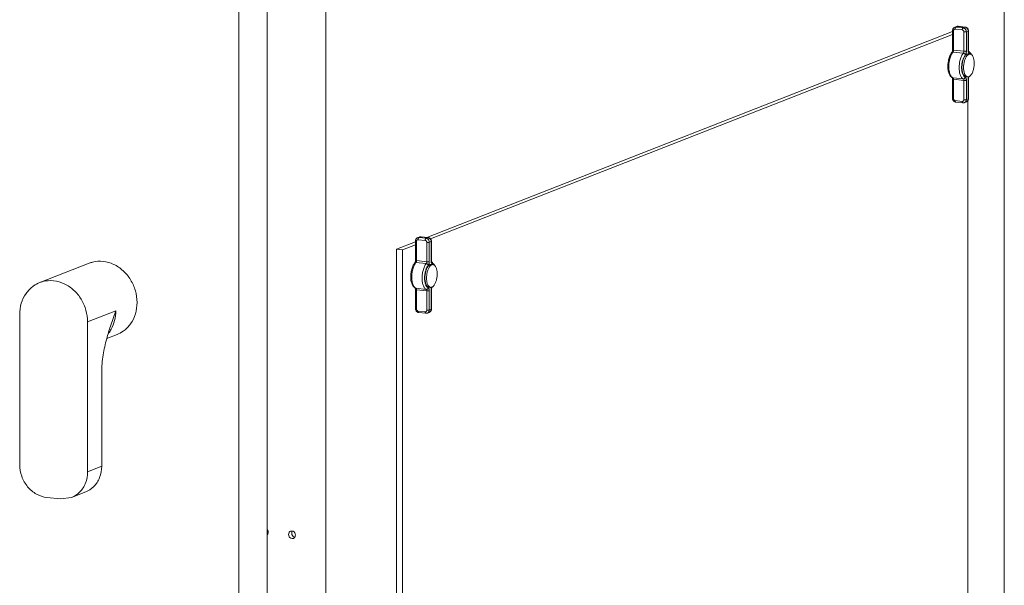
# Model space of a CAD drawing. Extents: x 1410.6 to 1449.5, y 1674.2 to 1755.2.
# Drawn here: x 1433 to 1449.5, y 1714.4 to 1723.9 of the extents above; entities that cross this region are included whole.
import ezdxf

# ---------------------------------------------------------------- set-up
doc = ezdxf.new("R2010")
doc.units = 0
doc.header["$MEASUREMENT"] = 0
for name, color, linetype in [('cabinet', 4, 'CONTINUOUS'), ('door', 6, 'CONTINUOUS'), ('panels', 6, 'CONTINUOUS')]:
    doc.layers.add(name, color=color, linetype=linetype)

msp = doc.modelspace()

# ---------------------------------------------------------------- linework, layer by layer
at = {"layer": 'cabinet', "lineweight": 5}
for p, q in [((1449.452, 1751.07), (1449.452, 1682.943)), ((1438.111, 1678.502), (1438.111, 1746.629))]:
    msp.add_line(p, q, dxfattribs=at)
at = {"layer": 'door', "lineweight": 5}
for p, q in [((1437.128, 1687.441), (1437.128, 1745.706)), ((1436.655, 1687.256), (1436.655, 1745.521)), ((1434.153, 1719.808), (1433.326, 1719.484)), ((1432.992, 1718.948), (1432.992, 1716.444)), ((1434.127, 1718.828), (1434.599, 1719.013)), ((1434.509, 1718.757), (1434.599, 1719.013)), ((1434.127, 1716.323), (1434.127, 1718.828)), ((1434.619, 1718.617), (1434.446, 1718.549)), ((1434.363, 1716.416), (1434.363, 1717.983)), ((1434.363, 1716.416), (1434.127, 1716.323)), ((1434.096, 1715.988), (1433.859, 1715.895)), ((1433.446, 1715.895), (1433.673, 1715.871)), ((1433.673, 1715.871), (1433.859, 1715.895))]:
    msp.add_line(p, q, dxfattribs=at)
for points, start_tangent, end_tangent in [([(1434.953, 1719.152), (1434.926, 1719.348), (1434.845, 1719.531), (1434.72, 1719.683), (1434.561, 1719.789), (1434.386, 1719.838), (1434.211, 1719.826), (1434.153, 1719.808)], (0, 1), (-0.931081, -0.364813)), ([(1433.326, 1719.484), (1433.224, 1719.429), (1433.098, 1719.302), (1433.019, 1719.138), (1432.992, 1718.948)], (-0.930955, -0.365133), (0, -1)), ([(1434.127, 1718.828), (1434.099, 1719.023), (1434.02, 1719.205), (1433.894, 1719.358), (1433.737, 1719.464), (1433.559, 1719.514), (1433.381, 1719.502), (1433.326, 1719.484)], (0, 1), (-0.930955, -0.365133)), ([(1434.619, 1718.616), (1434.72, 1718.67), (1434.845, 1718.795), (1434.926, 1718.961), (1434.953, 1719.152)], (0.931081, 0.364813), (0, 1)), ([(1434.599, 1719.013), (1434.579, 1718.851), (1434.522, 1718.706)], (0, -1), (-0.487927, -0.872885)), ([(1434.363, 1717.983), (1434.387, 1718.277), (1434.446, 1718.547), (1434.509, 1718.757)], (0, 1), (0.314204, 0.949355)), ([(1434.522, 1718.706), (1434.479, 1718.641)], (-0.487927, -0.872885), (-0.606922, -0.794761)), ([(1432.992, 1716.444), (1433.026, 1716.248), (1433.125, 1716.075), (1433.272, 1715.951), (1433.446, 1715.895)], (0, -1), (0.994417, -0.105526)), ([(1433.859, 1715.895), (1433.994, 1715.983), (1434.092, 1716.135), (1434.127, 1716.323)], (0.931184, 0.364551), (0, 1)), ([(1434.095, 1715.987), (1434.23, 1716.076), (1434.328, 1716.228), (1434.363, 1716.416)], (0.931184, 0.364551), (0, 1)), ([(1437.147, 1715.313), (1437.136, 1715.351), (1437.13, 1715.36)], (0, 1), (-0.645429, 0.76382)), ([(1437.141, 1715.287), (1437.147, 1715.313)], (0.414533, 0.910034), (0, 1)), ([(1437.497, 1715.311), (1437.487, 1715.277)], (-0.536181, -0.844103), (0, -1)), ([(1437.521, 1715.331), (1437.498, 1715.313), (1437.497, 1715.311)], (-0.930026, -0.367494), (-0.536181, -0.844103)), ([(1437.549, 1715.333), (1437.527, 1715.333), (1437.521, 1715.331)], (-0.979067, 0.203539), (-0.930026, -0.367494)), ([(1437.544, 1715.324), (1437.539, 1715.297)], (-0.414533, -0.910034), (0, -1)), ([(1437.539, 1715.297), (1437.55, 1715.259), (1437.578, 1715.234)], (0, -1), (0.909847, -0.414944)), ([(1437.601, 1715.265), (1437.59, 1715.303), (1437.562, 1715.329), (1437.549, 1715.333)], (0, 1), (-0.979067, 0.203539)), ([(1437.129, 1715.27), (1437.136, 1715.278), (1437.141, 1715.287)], (0.730849, 0.682539), (0.414533, 0.910035)), ([(1437.487, 1715.277), (1437.498, 1715.239)], (0, -1), (0.521781, -0.85308)), ([(1437.498, 1715.239), (1437.527, 1715.214), (1437.562, 1715.21), (1437.567, 1715.212)], (0.521781, -0.85308), (0.930026, 0.367494)), ([(1437.567, 1715.212), (1437.59, 1715.23), (1437.595, 1715.239)], (0.930026, 0.367494), (0.414533, 0.910034)), ([(1437.595, 1715.239), (1437.601, 1715.265)], (0.414533, 0.910034), (0, 1))]:
    msp.add_spline(points, degree=3, dxfattribs=dict(at, start_tangent=start_tangent, end_tangent=end_tangent))
at = {"layer": 'panels', "lineweight": 5}
for p, q in [((1448.587, 1723.695), (1448.587, 1723.372)), ((1448.603, 1723.69), (1448.603, 1723.367)), ((1448.622, 1723.749), (1448.653, 1723.761)), ((1448.749, 1723.704), (1448.631, 1723.717)), ((1448.645, 1723.752), (1448.676, 1723.764)), ((1448.763, 1723.74), (1448.645, 1723.752)), ((1448.679, 1723.765), (1448.676, 1723.764)), ((1448.676, 1723.765), (1448.679, 1723.765)), ((1448.676, 1723.764), (1448.794, 1723.752)), ((1448.679, 1723.765), (1448.797, 1723.752)), ((1448.763, 1723.74), (1448.794, 1723.752)), ((1448.797, 1723.752), (1448.794, 1723.752)), ((1448.794, 1723.752), (1448.797, 1723.751)), ((1448.842, 1723.731), (1448.835, 1723.732)), ((1448.837, 1723.729), (1448.842, 1723.731)), ((1448.842, 1723.731), (1448.842, 1723.722)), ((1448.851, 1723.689), (1448.848, 1723.686)), ((1448.851, 1723.689), (1448.851, 1723.366)), ((1439.798, 1720.239), (1448.587, 1723.681)), ((1439.859, 1720.213), (1448.587, 1723.631)), ((1448.776, 1723.349), (1448.776, 1723.671)), ((1448.817, 1723.674), (1448.848, 1723.686)), ((1448.817, 1723.351), (1448.817, 1723.674)), ((1448.848, 1723.686), (1448.848, 1723.363)), ((1448.603, 1723.367), (1448.776, 1723.349)), ((1448.848, 1723.363), (1448.851, 1723.366)), ((1448.854, 1723.346), (1448.851, 1723.366)), ((1448.594, 1723.335), (1448.767, 1723.317)), ((1448.88, 1723.302), (1448.853, 1723.305)), ((1448.854, 1723.345), (1448.854, 1723.346)), ((1448.855, 1723.343), (1448.854, 1723.345)), ((1448.856, 1723.343), (1448.857, 1723.342)), ((1448.866, 1723.314), (1448.882, 1723.304)), ((1448.882, 1723.304), (1448.885, 1723.301)), ((1448.508, 1723.093), (1448.509, 1723.131)), ((1448.583, 1722.909), (1448.584, 1722.907)), ((1448.588, 1722.906), (1448.583, 1722.908)), ((1448.584, 1722.907), (1448.584, 1722.905)), ((1448.584, 1722.905), (1448.587, 1722.886)), ((1448.587, 1722.886), (1448.587, 1722.563)), ((1448.594, 1722.905), (1448.588, 1722.907)), ((1448.588, 1722.906), (1448.594, 1722.905)), ((1448.767, 1722.886), (1448.594, 1722.905)), ((1448.776, 1722.862), (1448.603, 1722.88)), ((1448.603, 1722.88), (1448.603, 1722.557)), ((1448.84, 1722.92), (1448.812, 1722.923)), ((1448.851, 1722.879), (1448.848, 1722.876)), ((1448.848, 1722.876), (1448.848, 1722.554)), ((1448.851, 1722.879), (1448.851, 1722.557)), ((1448.862, 1722.924), (1448.86, 1722.923)), ((1448.865, 1722.925), (1448.862, 1722.924)), ((1448.863, 1722.923), (1448.862, 1722.922)), ((1448.865, 1722.926), (1448.863, 1722.923)), ((1448.864, 1722.925), (1448.863, 1722.923)), ((1448.776, 1722.539), (1448.776, 1722.862)), ((1448.817, 1722.542), (1448.817, 1722.864)), ((1448.817, 1722.542), (1448.848, 1722.554)), ((1448.851, 1722.557), (1448.848, 1722.554)), ((1448.851, 1722.557), (1448.851, 1722.553)), ((1448.631, 1722.524), (1448.749, 1722.512)), ((1448.642, 1722.499), (1448.76, 1722.487)), ((1448.785, 1722.49), (1448.816, 1722.502)), ((1448.842, 1722.525), (1448.842, 1710.698)), ((1439.645, 1720.233), (1439.675, 1720.245)), ((1439.667, 1720.236), (1439.698, 1720.248)), ((1439.785, 1720.224), (1439.667, 1720.236)), ((1439.701, 1720.249), (1439.698, 1720.248)), ((1439.698, 1720.249), (1439.701, 1720.249)), ((1439.698, 1720.248), (1439.816, 1720.236)), ((1439.701, 1720.249), (1439.819, 1720.236)), ((1439.785, 1720.224), (1439.816, 1720.236)), ((1439.819, 1720.236), (1439.816, 1720.236)), ((1439.816, 1720.236), (1439.819, 1720.235)), ((1439.293, 1720.041), (1439.609, 1720.165)), ((1439.392, 1720.03), (1439.609, 1720.115)), ((1439.609, 1720.179), (1439.609, 1719.856)), ((1439.626, 1720.174), (1439.626, 1719.851)), ((1439.771, 1720.188), (1439.653, 1720.201)), ((1439.798, 1719.833), (1439.798, 1720.155)), ((1439.839, 1720.158), (1439.87, 1720.17)), ((1439.839, 1719.835), (1439.839, 1720.158)), ((1439.874, 1720.173), (1439.87, 1720.17)), ((1439.87, 1720.17), (1439.87, 1719.847)), ((1439.874, 1720.173), (1439.874, 1719.85)), ((1439.392, 1720.03), (1439.293, 1720.041)), ((1439.293, 1706.015), (1439.293, 1720.041)), ((1439.392, 1706.004), (1439.392, 1720.03)), ((1439.616, 1719.819), (1439.789, 1719.801)), ((1439.626, 1719.851), (1439.798, 1719.833)), ((1439.87, 1719.847), (1439.874, 1719.85)), ((1439.876, 1719.83), (1439.874, 1719.85)), ((1439.902, 1719.786), (1439.875, 1719.789)), ((1439.877, 1719.829), (1439.876, 1719.83)), ((1439.878, 1719.827), (1439.877, 1719.829)), ((1439.878, 1719.827), (1439.879, 1719.826)), ((1439.888, 1719.798), (1439.904, 1719.788)), ((1439.904, 1719.788), (1439.907, 1719.785)), ((1439.53, 1719.577), (1439.531, 1719.615)), ((1439.887, 1719.409), (1439.884, 1719.408)), ((1439.887, 1719.41), (1439.885, 1719.407)), ((1439.886, 1719.409), (1439.885, 1719.407)), ((1439.605, 1719.393), (1439.606, 1719.391)), ((1439.61, 1719.39), (1439.605, 1719.392)), ((1439.606, 1719.391), (1439.607, 1719.389)), ((1439.607, 1719.389), (1439.609, 1719.37)), ((1439.609, 1719.37), (1439.609, 1719.047)), ((1439.616, 1719.389), (1439.61, 1719.391)), ((1439.61, 1719.39), (1439.616, 1719.389)), ((1439.789, 1719.37), (1439.616, 1719.389)), ((1439.798, 1719.346), (1439.626, 1719.364)), ((1439.626, 1719.364), (1439.626, 1719.041)), ((1439.798, 1719.023), (1439.798, 1719.346)), ((1439.862, 1719.404), (1439.835, 1719.407)), ((1439.839, 1719.026), (1439.839, 1719.348)), ((1439.874, 1719.363), (1439.87, 1719.36)), ((1439.87, 1719.36), (1439.87, 1719.038)), ((1439.874, 1719.363), (1439.874, 1719.041)), ((1439.884, 1719.408), (1439.882, 1719.407)), ((1439.885, 1719.407), (1439.884, 1719.406)), ((1439.653, 1719.008), (1439.771, 1718.996)), ((1439.664, 1718.983), (1439.782, 1718.971)), ((1439.807, 1718.974), (1439.838, 1718.986)), ((1439.839, 1719.026), (1439.87, 1719.038)), ((1439.874, 1719.041), (1439.87, 1719.038)), ((1439.874, 1719.041), (1439.874, 1719.037))]:
    msp.add_line(p, q, dxfattribs=at)
for points, start_tangent, end_tangent in [([(1448.587, 1723.695), (1448.589, 1723.709), (1448.593, 1723.723), (1448.601, 1723.734), (1448.611, 1723.743), (1448.622, 1723.749)], (0, 1), (0.931139, 0.364663)), ([(1448.603, 1723.69), (1448.597, 1723.69), (1448.592, 1723.692), (1448.588, 1723.693), (1448.587, 1723.695), (1448.587, 1723.695)], (-0.994417, 0.105526), (0.103572, 0.994622)), ([(1448.631, 1723.717), (1448.625, 1723.717), (1448.619, 1723.715), (1448.614, 1723.712), (1448.609, 1723.708), (1448.606, 1723.702), (1448.604, 1723.696), (1448.603, 1723.69)], (-0.994417, 0.105526), (0, -1)), ([(1448.645, 1723.752), (1448.633, 1723.752), (1448.622, 1723.749)], (-0.994417, 0.105526), (-0.931183, -0.364552)), ([(1448.631, 1723.717), (1448.631, 1723.725), (1448.633, 1723.732), (1448.635, 1723.74), (1448.638, 1723.745), (1448.641, 1723.75), (1448.645, 1723.752)], (0, 1), (0.931139, 0.364663)), ([(1448.653, 1723.761), (1448.661, 1723.764), (1448.67, 1723.765), (1448.676, 1723.765)], (0.931139, 0.364663), (0.998868, -0.047567)), ([(1448.653, 1723.761), (1448.663, 1723.764), (1448.676, 1723.764)], (0.931183, 0.364552), (0.994417, -0.105526)), ([(1448.749, 1723.704), (1448.749, 1723.712), (1448.751, 1723.72), (1448.753, 1723.727), (1448.756, 1723.733), (1448.759, 1723.737), (1448.763, 1723.74)], (0, 1), (0.931139, 0.364663)), ([(1448.776, 1723.671), (1448.775, 1723.678), (1448.773, 1723.685), (1448.77, 1723.691), (1448.766, 1723.696), (1448.76, 1723.7), (1448.755, 1723.703), (1448.749, 1723.704)], (0, 1), (-0.994417, 0.105526)), ([(1448.817, 1723.674), (1448.816, 1723.687), (1448.812, 1723.701), (1448.805, 1723.713), (1448.797, 1723.723), (1448.786, 1723.731), (1448.775, 1723.737), (1448.763, 1723.74)], (0, 1), (-0.994417, 0.105526)), ([(1448.797, 1723.752), (1448.809, 1723.75), (1448.821, 1723.744), (1448.831, 1723.736), (1448.84, 1723.726), (1448.846, 1723.715), (1448.85, 1723.702), (1448.851, 1723.689)], (0.994417, -0.105526), (0, -1)), ([(1448.797, 1723.751), (1448.806, 1723.749), (1448.817, 1723.743), (1448.828, 1723.735), (1448.836, 1723.725), (1448.843, 1723.713), (1448.847, 1723.699), (1448.848, 1723.686)], (0.986233, -0.165359), (0, -1)), ([(1448.776, 1723.671), (1448.783, 1723.671), (1448.791, 1723.671), (1448.799, 1723.671), (1448.807, 1723.671), (1448.813, 1723.673), (1448.817, 1723.674)], (0.994417, -0.105526), (0.931139, 0.364663)), ([(1448.576, 1723.329), (1448.577, 1723.331), (1448.579, 1723.334), (1448.581, 1723.34), (1448.584, 1723.347), (1448.585, 1723.355), (1448.587, 1723.364), (1448.587, 1723.372)], (0.640572, 0.767898), (0, 1)), ([(1448.587, 1723.372), (1448.587, 1723.372), (1448.588, 1723.371), (1448.592, 1723.369), (1448.597, 1723.368), (1448.603, 1723.367)], (-0.103572, -0.994622), (0.994417, -0.105526)), ([(1448.603, 1723.367), (1448.603, 1723.361), (1448.602, 1723.355), (1448.601, 1723.349), (1448.599, 1723.344), (1448.597, 1723.339), (1448.594, 1723.335)], (0, -1), (-0.640572, -0.767898)), ([(1448.848, 1723.363), (1448.849, 1723.352), (1448.85, 1723.341), (1448.853, 1723.331), (1448.857, 1723.323), (1448.861, 1723.318), (1448.866, 1723.314)], (0, -1), (0.923457, -0.383702)), ([(1448.509, 1723.131), (1448.513, 1723.168), (1448.52, 1723.205), (1448.53, 1723.241), (1448.542, 1723.273)], (0.069623, 0.997573), (0.404485, 0.914544)), ([(1448.525, 1723.111), (1448.527, 1723.149), (1448.533, 1723.186), (1448.541, 1723.222), (1448.552, 1723.256), (1448.564, 1723.286), (1448.579, 1723.313), (1448.594, 1723.335)], (0.037455, 0.999298), (0.640572, 0.767898)), ([(1448.542, 1723.273), (1448.543, 1723.274), (1448.558, 1723.303), (1448.576, 1723.329)], (0.404485, 0.914544), (0.640572, 0.767898)), ([(1448.594, 1723.335), (1448.587, 1723.335), (1448.581, 1723.333), (1448.577, 1723.33), (1448.576, 1723.329)], (-0.994417, 0.105526), (-0.639723, -0.768606)), ([(1448.767, 1722.886), (1448.751, 1722.896), (1448.737, 1722.911), (1448.724, 1722.932), (1448.714, 1722.958), (1448.705, 1722.987), (1448.7, 1723.02), (1448.697, 1723.056), (1448.697, 1723.093), (1448.7, 1723.13), (1448.705, 1723.168), (1448.714, 1723.204), (1448.724, 1723.238), (1448.737, 1723.268), (1448.751, 1723.295), (1448.767, 1723.317)], (-0.923457, 0.383702), (0.640572, 0.767898)), ([(1448.799, 1722.913), (1448.785, 1722.922), (1448.773, 1722.935), (1448.762, 1722.953), (1448.753, 1722.976), (1448.746, 1723.001), (1448.741, 1723.03), (1448.738, 1723.061), (1448.738, 1723.093), (1448.741, 1723.126), (1448.746, 1723.158), (1448.753, 1723.19), (1448.762, 1723.219), (1448.773, 1723.246), (1448.785, 1723.269), (1448.799, 1723.288)], (-0.923426, 0.383776), (0.640542, 0.767923)), ([(1448.833, 1723.302), (1448.819, 1723.294), (1448.805, 1723.282), (1448.792, 1723.265), (1448.781, 1723.245), (1448.77, 1723.222), (1448.761, 1723.196), (1448.754, 1723.168), (1448.748, 1723.139), (1448.745, 1723.109), (1448.744, 1723.079), (1448.745, 1723.05), (1448.748, 1723.023), (1448.754, 1722.998), (1448.761, 1722.975), (1448.77, 1722.956), (1448.781, 1722.941), (1448.792, 1722.931), (1448.805, 1722.924), (1448.812, 1722.923)], (-0.931139, -0.364663), (0.994391, -0.105769)), ([(1448.767, 1723.317), (1448.769, 1723.321), (1448.772, 1723.325), (1448.773, 1723.331), (1448.775, 1723.336), (1448.776, 1723.342), (1448.776, 1723.349)], (0.640572, 0.767898), (0, 1)), ([(1448.799, 1723.288), (1448.797, 1723.295), (1448.793, 1723.301), (1448.787, 1723.307), (1448.781, 1723.312), (1448.774, 1723.315), (1448.767, 1723.317)], (-0.189616, 0.981858), (-0.994417, 0.105526)), ([(1448.86, 1723.299), (1448.846, 1723.291), (1448.833, 1723.279), (1448.82, 1723.263), (1448.808, 1723.243), (1448.797, 1723.219), (1448.788, 1723.193), (1448.781, 1723.165), (1448.776, 1723.136), (1448.772, 1723.106), (1448.771, 1723.076), (1448.772, 1723.047), (1448.776, 1723.02), (1448.781, 1722.995), (1448.788, 1722.972), (1448.797, 1722.954), (1448.808, 1722.939), (1448.82, 1722.928), (1448.833, 1722.922), (1448.84, 1722.92)], (-0.931139, -0.364663), (0.994391, -0.105769)), ([(1448.776, 1723.349), (1448.783, 1723.348), (1448.791, 1723.348), (1448.799, 1723.348), (1448.807, 1723.349), (1448.813, 1723.35), (1448.817, 1723.351)], (0.994417, -0.105526), (0.931139, 0.364663)), ([(1448.799, 1723.288), (1448.804, 1723.295), (1448.809, 1723.305), (1448.812, 1723.315), (1448.815, 1723.327), (1448.817, 1723.339), (1448.817, 1723.351)], (0.640572, 0.767898), (0, 1)), ([(1448.833, 1723.302), (1448.847, 1723.305), (1448.853, 1723.305)], (0.931139, 0.364663), (0.994391, -0.105769)), ([(1448.856, 1723.342), (1448.855, 1723.343), (1448.855, 1723.343)], (-0.499148, 0.866517), (-0.479653, 0.877458)), ([(1448.856, 1723.343), (1448.856, 1723.343)], (0.895162, -0.445741), (0.892374, -0.451296)), ([(1448.856, 1723.343), (1448.87, 1723.335), (1448.887, 1723.317), (1448.903, 1723.293), (1448.904, 1723.291)], (0.892374, -0.451297), (0.44743, -0.894319)), ([(1448.856, 1723.343), (1448.856, 1723.343)], (0.814469, -0.580208), (0.805328, -0.59283)), ([(1448.857, 1723.342), (1448.862, 1723.336), (1448.865, 1723.33), (1448.867, 1723.322), (1448.866, 1723.314)], (0.76851, -0.639838), (-0.164783, -0.98633)), ([(1448.86, 1723.299), (1448.874, 1723.302), (1448.88, 1723.302)], (0.931139, 0.364663), (0.994391, -0.105769)), ([(1448.904, 1723.291), (1448.912, 1723.283), (1448.923, 1723.268), (1448.932, 1723.249), (1448.939, 1723.227), (1448.944, 1723.202), (1448.947, 1723.175), (1448.948, 1723.146), (1448.947, 1723.116), (1448.944, 1723.086), (1448.939, 1723.057), (1448.932, 1723.029), (1448.923, 1723.003), (1448.912, 1722.979), (1448.9, 1722.959), (1448.887, 1722.943), (1448.874, 1722.931), (1448.865, 1722.925)], (0.774953, -0.632019), (-0.891394, -0.453228)), ([(1448.88, 1723.302), (1448.887, 1723.3), (1448.9, 1723.294), (1448.904, 1723.291)], (0.994391, -0.105769), (0.774953, -0.632019)), ([(1448.515, 1723.019), (1448.515, 1723.021), (1448.51, 1723.056), (1448.508, 1723.093)], (-0.203598, 0.979054), (-0.011087, 0.999939)), ([(1448.588, 1722.907), (1448.579, 1722.914), (1448.564, 1722.93), (1448.552, 1722.95), (1448.541, 1722.976), (1448.533, 1723.006), (1448.527, 1723.039), (1448.525, 1723.074), (1448.525, 1723.11)], (-0.870925, 0.491416), (0.035559, 0.999368)), ([(1448.525, 1723.11), (1448.525, 1723.111)], (0.035559, 0.999368), (0.037455, 0.999298)), ([(1448.583, 1722.908), (1448.569, 1722.917), (1448.551, 1722.935), (1448.536, 1722.959), (1448.523, 1722.988), (1448.515, 1723.019)], (-0.895162, 0.445741), (-0.203598, 0.979054)), ([(1448.603, 1722.88), (1448.597, 1722.881), (1448.592, 1722.882), (1448.588, 1722.884), (1448.587, 1722.885), (1448.587, 1722.886)], (-0.994417, 0.105526), (0.103572, 0.994622)), ([(1448.594, 1722.905), (1448.597, 1722.903), (1448.599, 1722.9), (1448.601, 1722.896), (1448.602, 1722.891), (1448.603, 1722.886), (1448.603, 1722.88)], (0.923457, -0.383702), (0, -1)), ([(1448.767, 1722.886), (1448.774, 1722.887), (1448.781, 1722.889), (1448.787, 1722.893), (1448.793, 1722.899), (1448.797, 1722.906), (1448.799, 1722.913)], (0.994417, -0.105526), (0.164783, 0.98633)), ([(1448.776, 1722.862), (1448.776, 1722.868), (1448.775, 1722.873), (1448.773, 1722.878), (1448.772, 1722.882), (1448.769, 1722.885), (1448.767, 1722.886)], (0, 1), (-0.923457, 0.383702)), ([(1448.817, 1722.864), (1448.817, 1722.876), (1448.815, 1722.887), (1448.812, 1722.897), (1448.809, 1722.904), (1448.804, 1722.91), (1448.799, 1722.913)], (0, 1), (-0.923457, 0.383702)), ([(1448.84, 1722.92), (1448.846, 1722.92), (1448.86, 1722.923)], (0.994391, -0.105769), (0.931139, 0.364663)), ([(1448.856, 1722.922), (1448.853, 1722.912), (1448.85, 1722.901), (1448.849, 1722.889), (1448.848, 1722.876)], (-0.371743, -0.928335), (0, -1)), ([(1448.861, 1722.921), (1448.859, 1722.917), (1448.857, 1722.912), (1448.855, 1722.905), (1448.853, 1722.897), (1448.852, 1722.888), (1448.851, 1722.879)], (-0.53612, -0.844142), (0, -1)), ([(1448.862, 1722.922), (1448.861, 1722.921)], (-0.565693, -0.824616), (-0.53612, -0.844142)), ([(1448.817, 1722.864), (1448.813, 1722.863), (1448.807, 1722.862), (1448.799, 1722.861), (1448.791, 1722.861), (1448.783, 1722.861), (1448.776, 1722.862)], (-0.931139, -0.364663), (-0.994417, 0.105526)), ([(1448.642, 1722.499), (1448.629, 1722.502), (1448.618, 1722.508), (1448.607, 1722.515), (1448.599, 1722.525), (1448.592, 1722.537), (1448.588, 1722.55), (1448.587, 1722.563)], (-0.994417, 0.105526), (0, 1)), ([(1448.603, 1722.557), (1448.597, 1722.558), (1448.592, 1722.56), (1448.588, 1722.561), (1448.587, 1722.563), (1448.587, 1722.563)], (-0.994417, 0.105526), (0.103572, 0.994622)), ([(1448.603, 1722.557), (1448.604, 1722.551), (1448.606, 1722.544), (1448.609, 1722.538), (1448.614, 1722.533), (1448.619, 1722.529), (1448.625, 1722.526), (1448.631, 1722.524)], (0, -1), (0.994417, -0.105526)), ([(1448.749, 1722.512), (1448.755, 1722.512), (1448.76, 1722.514), (1448.766, 1722.517), (1448.77, 1722.521), (1448.773, 1722.526), (1448.775, 1722.532), (1448.776, 1722.539)], (0.994417, -0.105526), (0, 1)), ([(1448.776, 1722.539), (1448.783, 1722.539), (1448.791, 1722.538), (1448.799, 1722.539), (1448.807, 1722.539), (1448.813, 1722.54), (1448.817, 1722.542)], (0.994417, -0.105526), (0.931139, 0.364663)), ([(1448.785, 1722.49), (1448.786, 1722.491), (1448.797, 1722.497), (1448.805, 1722.506), (1448.812, 1722.516), (1448.816, 1722.529), (1448.817, 1722.542)], (0.931182, 0.364554), (0, 1)), ([(1448.848, 1722.554), (1448.847, 1722.541), (1448.843, 1722.528), (1448.836, 1722.518), (1448.828, 1722.509), (1448.817, 1722.503), (1448.816, 1722.502)], (0, -1), (-0.931182, -0.364554)), ([(1448.851, 1722.553), (1448.85, 1722.542), (1448.845, 1722.529), (1448.837, 1722.518), (1448.828, 1722.509), (1448.816, 1722.502)], (-0.051448, -0.998676), (-0.931139, -0.364663)), ([(1448.631, 1722.524), (1448.631, 1722.517), (1448.633, 1722.51), (1448.635, 1722.505), (1448.638, 1722.501), (1448.641, 1722.5), (1448.642, 1722.499)], (0, -1), (0.995051, -0.099364)), ([(1448.749, 1722.512), (1448.749, 1722.504), (1448.751, 1722.498), (1448.753, 1722.492), (1448.756, 1722.489), (1448.759, 1722.487), (1448.76, 1722.487)], (0, -1), (0.995051, -0.099364)), ([(1448.785, 1722.49), (1448.777, 1722.488), (1448.768, 1722.487), (1448.76, 1722.487)], (-0.93114, -0.364663), (-0.994417, 0.105526)), ([(1439.609, 1720.179), (1439.611, 1720.193), (1439.615, 1720.207), (1439.623, 1720.218), (1439.633, 1720.227), (1439.645, 1720.233)], (0, 1), (0.931139, 0.364663)), ([(1439.667, 1720.236), (1439.655, 1720.236), (1439.645, 1720.233)], (-0.994417, 0.105526), (-0.931183, -0.364552)), ([(1439.653, 1720.201), (1439.653, 1720.209), (1439.655, 1720.216), (1439.657, 1720.224), (1439.66, 1720.229), (1439.663, 1720.234), (1439.667, 1720.236)], (0, 1), (0.931139, 0.364663)), ([(1439.675, 1720.245), (1439.684, 1720.248), (1439.692, 1720.249), (1439.698, 1720.249)], (0.931139, 0.364663), (0.998868, -0.047567)), ([(1439.675, 1720.245), (1439.686, 1720.248), (1439.698, 1720.248)], (0.931183, 0.364552), (0.994417, -0.105526)), ([(1439.819, 1720.236), (1439.831, 1720.234), (1439.843, 1720.228), (1439.853, 1720.22), (1439.862, 1720.21), (1439.868, 1720.199), (1439.872, 1720.186), (1439.874, 1720.173)], (0.994417, -0.105526), (0, -1)), ([(1439.819, 1720.235), (1439.828, 1720.233), (1439.839, 1720.227), (1439.85, 1720.219), (1439.858, 1720.209), (1439.865, 1720.197), (1439.869, 1720.183), (1439.87, 1720.17)], (0.986233, -0.165359), (0, -1)), ([(1439.626, 1720.174), (1439.619, 1720.174), (1439.614, 1720.176), (1439.61, 1720.177), (1439.609, 1720.179), (1439.609, 1720.179)], (-0.994417, 0.105526), (0.103572, 0.994622)), ([(1439.653, 1720.201), (1439.647, 1720.201), (1439.641, 1720.199), (1439.636, 1720.196), (1439.632, 1720.192), (1439.628, 1720.186), (1439.626, 1720.18), (1439.626, 1720.174)], (-0.994417, 0.105526), (0, -1)), ([(1439.771, 1720.188), (1439.771, 1720.196), (1439.773, 1720.204), (1439.775, 1720.211), (1439.778, 1720.217), (1439.781, 1720.221), (1439.785, 1720.224)], (0, 1), (0.931139, 0.364663)), ([(1439.798, 1720.155), (1439.797, 1720.162), (1439.795, 1720.169), (1439.792, 1720.175), (1439.788, 1720.18), (1439.783, 1720.184), (1439.777, 1720.187), (1439.771, 1720.188)], (0, 1), (-0.994417, 0.105526)), ([(1439.839, 1720.158), (1439.838, 1720.171), (1439.834, 1720.185), (1439.828, 1720.197), (1439.819, 1720.207), (1439.809, 1720.215), (1439.797, 1720.221), (1439.785, 1720.224)], (0, 1), (-0.994417, 0.105526)), ([(1439.798, 1720.155), (1439.806, 1720.155), (1439.814, 1720.155), (1439.821, 1720.155), (1439.829, 1720.155), (1439.835, 1720.157), (1439.839, 1720.158)], (0.994417, -0.105526), (0.931139, 0.364663)), ([(1439.531, 1719.615), (1439.535, 1719.652), (1439.542, 1719.689), (1439.552, 1719.725), (1439.565, 1719.757)], (0.069623, 0.997573), (0.404485, 0.914544)), ([(1439.547, 1719.595), (1439.55, 1719.633), (1439.555, 1719.67), (1439.563, 1719.706), (1439.574, 1719.74), (1439.586, 1719.77), (1439.601, 1719.797), (1439.616, 1719.819)], (0.037455, 0.999298), (0.640572, 0.767898)), ([(1439.565, 1719.757), (1439.565, 1719.758), (1439.58, 1719.787), (1439.598, 1719.813)], (0.404485, 0.914544), (0.640572, 0.767898)), ([(1439.598, 1719.813), (1439.599, 1719.815), (1439.601, 1719.818), (1439.604, 1719.824), (1439.606, 1719.831), (1439.608, 1719.839), (1439.609, 1719.848), (1439.609, 1719.856)], (0.640572, 0.767898), (0, 1)), ([(1439.616, 1719.819), (1439.61, 1719.819), (1439.604, 1719.817), (1439.599, 1719.814), (1439.598, 1719.813)], (-0.994417, 0.105526), (-0.639723, -0.768606)), ([(1439.609, 1719.856), (1439.609, 1719.856), (1439.61, 1719.855), (1439.614, 1719.853), (1439.619, 1719.852), (1439.626, 1719.851)], (-0.103572, -0.994622), (0.994417, -0.105526)), ([(1439.626, 1719.851), (1439.625, 1719.845), (1439.624, 1719.839), (1439.623, 1719.833), (1439.621, 1719.828), (1439.619, 1719.823), (1439.616, 1719.819)], (0, -1), (-0.640572, -0.767898)), ([(1439.789, 1719.37), (1439.773, 1719.38), (1439.759, 1719.395), (1439.746, 1719.416), (1439.736, 1719.442), (1439.728, 1719.471), (1439.722, 1719.504), (1439.719, 1719.54), (1439.719, 1719.577), (1439.722, 1719.614), (1439.728, 1719.652), (1439.736, 1719.688), (1439.746, 1719.722), (1439.759, 1719.752), (1439.773, 1719.779), (1439.789, 1719.801)], (-0.923457, 0.383702), (0.640572, 0.767898)), ([(1439.821, 1719.397), (1439.807, 1719.406), (1439.795, 1719.419), (1439.784, 1719.437), (1439.775, 1719.46), (1439.768, 1719.485), (1439.763, 1719.514), (1439.761, 1719.545), (1439.761, 1719.577), (1439.763, 1719.61), (1439.768, 1719.642), (1439.775, 1719.674), (1439.784, 1719.703), (1439.795, 1719.73), (1439.807, 1719.753), (1439.821, 1719.772)], (-0.923426, 0.383776), (0.640542, 0.767923)), ([(1439.855, 1719.786), (1439.841, 1719.778), (1439.827, 1719.766), (1439.815, 1719.749), (1439.803, 1719.729), (1439.792, 1719.706), (1439.783, 1719.68), (1439.776, 1719.652), (1439.771, 1719.623), (1439.767, 1719.593), (1439.766, 1719.563), (1439.767, 1719.534), (1439.771, 1719.507), (1439.776, 1719.482), (1439.783, 1719.459), (1439.792, 1719.44), (1439.803, 1719.425), (1439.815, 1719.415), (1439.827, 1719.408), (1439.835, 1719.407)], (-0.931139, -0.364663), (0.994391, -0.105769)), ([(1439.789, 1719.801), (1439.791, 1719.805), (1439.794, 1719.809), (1439.796, 1719.815), (1439.797, 1719.82), (1439.798, 1719.826), (1439.798, 1719.833)], (0.640572, 0.767898), (0, 1)), ([(1439.821, 1719.772), (1439.819, 1719.779), (1439.815, 1719.785), (1439.81, 1719.791), (1439.803, 1719.796), (1439.796, 1719.799), (1439.789, 1719.801)], (-0.189616, 0.981858), (-0.994417, 0.105526)), ([(1439.882, 1719.783), (1439.868, 1719.775), (1439.855, 1719.763), (1439.842, 1719.747), (1439.83, 1719.727), (1439.819, 1719.703), (1439.81, 1719.677), (1439.803, 1719.649), (1439.798, 1719.62), (1439.795, 1719.59), (1439.793, 1719.56), (1439.795, 1719.531), (1439.798, 1719.504), (1439.803, 1719.479), (1439.81, 1719.456), (1439.819, 1719.438), (1439.83, 1719.423), (1439.842, 1719.412), (1439.855, 1719.406), (1439.862, 1719.404)], (-0.931139, -0.364663), (0.994391, -0.105769)), ([(1439.798, 1719.833), (1439.806, 1719.832), (1439.814, 1719.832), (1439.821, 1719.832), (1439.829, 1719.833), (1439.835, 1719.834), (1439.839, 1719.835)], (0.994417, -0.105526), (0.931139, 0.364663)), ([(1439.821, 1719.772), (1439.826, 1719.779), (1439.831, 1719.789), (1439.834, 1719.799), (1439.837, 1719.811), (1439.839, 1719.823), (1439.839, 1719.835)], (0.640572, 0.767898), (0, 1)), ([(1439.855, 1719.786), (1439.869, 1719.789), (1439.875, 1719.789)], (0.931139, 0.364663), (0.994391, -0.105769)), ([(1439.87, 1719.847), (1439.871, 1719.836), (1439.872, 1719.825), (1439.875, 1719.815), (1439.879, 1719.807), (1439.883, 1719.802), (1439.888, 1719.798)], (0, -1), (0.923457, -0.383702)), ([(1439.878, 1719.826), (1439.878, 1719.827), (1439.878, 1719.827)], (-0.499148, 0.866517), (-0.479653, 0.877458)), ([(1439.878, 1719.827), (1439.878, 1719.827)], (0.895162, -0.445741), (0.892374, -0.451296)), ([(1439.878, 1719.827), (1439.892, 1719.819), (1439.909, 1719.801), (1439.925, 1719.777), (1439.926, 1719.775)], (0.892374, -0.451297), (0.44743, -0.894319)), ([(1439.878, 1719.827), (1439.878, 1719.827)], (0.814469, -0.580208), (0.805328, -0.59283)), ([(1439.879, 1719.826), (1439.884, 1719.82), (1439.887, 1719.814), (1439.889, 1719.806), (1439.888, 1719.798)], (0.76851, -0.639838), (-0.164783, -0.98633)), ([(1439.882, 1719.783), (1439.896, 1719.786), (1439.902, 1719.786)], (0.931139, 0.364663), (0.994391, -0.105769)), ([(1439.926, 1719.775), (1439.934, 1719.767), (1439.945, 1719.752), (1439.954, 1719.733), (1439.961, 1719.711), (1439.966, 1719.686), (1439.97, 1719.659), (1439.971, 1719.63), (1439.97, 1719.6), (1439.966, 1719.57), (1439.961, 1719.541), (1439.954, 1719.513), (1439.945, 1719.487), (1439.934, 1719.463), (1439.922, 1719.443), (1439.909, 1719.427), (1439.896, 1719.415), (1439.887, 1719.409)], (0.774953, -0.632019), (-0.891394, -0.453228)), ([(1439.902, 1719.786), (1439.909, 1719.784), (1439.922, 1719.778), (1439.926, 1719.775)], (0.994391, -0.105769), (0.774953, -0.632019)), ([(1439.538, 1719.503), (1439.537, 1719.505), (1439.532, 1719.54), (1439.53, 1719.577)], (-0.203598, 0.979054), (-0.011087, 0.999939)), ([(1439.61, 1719.391), (1439.601, 1719.398), (1439.586, 1719.414), (1439.574, 1719.434), (1439.563, 1719.46), (1439.555, 1719.49), (1439.55, 1719.523), (1439.547, 1719.558), (1439.547, 1719.594)], (-0.870925, 0.491416), (0.035559, 0.999368)), ([(1439.547, 1719.594), (1439.547, 1719.595)], (0.035559, 0.999368), (0.037455, 0.999298)), ([(1439.605, 1719.392), (1439.591, 1719.401), (1439.573, 1719.419), (1439.558, 1719.443), (1439.546, 1719.472), (1439.538, 1719.503)], (-0.895162, 0.445741), (-0.203598, 0.979054)), ([(1439.626, 1719.364), (1439.619, 1719.365), (1439.614, 1719.366), (1439.61, 1719.368), (1439.609, 1719.369), (1439.609, 1719.37)], (-0.994417, 0.105526), (0.103572, 0.994622)), ([(1439.616, 1719.389), (1439.619, 1719.387), (1439.621, 1719.384), (1439.623, 1719.38), (1439.624, 1719.375), (1439.625, 1719.37), (1439.626, 1719.364)], (0.923457, -0.383702), (0, -1)), ([(1439.789, 1719.37), (1439.796, 1719.371), (1439.803, 1719.373), (1439.81, 1719.377), (1439.815, 1719.383), (1439.819, 1719.39), (1439.821, 1719.397)], (0.994417, -0.105526), (0.164783, 0.98633)), ([(1439.798, 1719.346), (1439.798, 1719.352), (1439.797, 1719.357), (1439.796, 1719.362), (1439.794, 1719.366), (1439.791, 1719.369), (1439.789, 1719.37)], (0, 1), (-0.923457, 0.383702)), ([(1439.839, 1719.348), (1439.835, 1719.347), (1439.829, 1719.346), (1439.821, 1719.345), (1439.814, 1719.345), (1439.806, 1719.345), (1439.798, 1719.346)], (-0.931139, -0.364663), (-0.994417, 0.105526)), ([(1439.839, 1719.348), (1439.839, 1719.36), (1439.837, 1719.371), (1439.834, 1719.381), (1439.831, 1719.388), (1439.826, 1719.394), (1439.821, 1719.397)], (0, 1), (-0.923457, 0.383702)), ([(1439.862, 1719.404), (1439.868, 1719.404), (1439.882, 1719.407)], (0.994391, -0.105769), (0.931139, 0.364663)), ([(1439.879, 1719.406), (1439.875, 1719.396), (1439.872, 1719.385), (1439.871, 1719.373), (1439.87, 1719.36)], (-0.371743, -0.928335), (0, -1)), ([(1439.883, 1719.405), (1439.881, 1719.401), (1439.879, 1719.396), (1439.877, 1719.389), (1439.875, 1719.381), (1439.874, 1719.372), (1439.874, 1719.363)], (-0.53612, -0.844142), (0, -1)), ([(1439.884, 1719.406), (1439.883, 1719.405)], (-0.565693, -0.824616), (-0.53612, -0.844142)), ([(1439.664, 1718.983), (1439.652, 1718.986), (1439.64, 1718.992), (1439.63, 1718.999), (1439.621, 1719.009), (1439.614, 1719.021), (1439.61, 1719.034), (1439.609, 1719.047)], (-0.994417, 0.105526), (0, 1)), ([(1439.626, 1719.041), (1439.619, 1719.042), (1439.614, 1719.044), (1439.61, 1719.045), (1439.609, 1719.047), (1439.609, 1719.047)], (-0.994417, 0.105526), (0.103572, 0.994622)), ([(1439.626, 1719.041), (1439.626, 1719.035), (1439.628, 1719.028), (1439.632, 1719.022), (1439.636, 1719.017), (1439.641, 1719.013), (1439.647, 1719.01), (1439.653, 1719.008)], (0, -1), (0.994417, -0.105526)), ([(1439.653, 1719.008), (1439.653, 1719.001), (1439.655, 1718.994), (1439.657, 1718.989), (1439.66, 1718.985), (1439.663, 1718.984), (1439.664, 1718.983)], (0, -1), (0.995051, -0.099364)), ([(1439.771, 1718.996), (1439.777, 1718.996), (1439.783, 1718.998), (1439.788, 1719.001), (1439.792, 1719.005), (1439.795, 1719.01), (1439.797, 1719.016), (1439.798, 1719.023)], (0.994417, -0.105526), (0, 1)), ([(1439.771, 1718.996), (1439.771, 1718.988), (1439.773, 1718.982), (1439.775, 1718.976), (1439.778, 1718.973), (1439.781, 1718.971), (1439.782, 1718.971)], (0, -1), (0.995051, -0.099364)), ([(1439.807, 1718.974), (1439.799, 1718.972), (1439.791, 1718.971), (1439.782, 1718.971)], (-0.93114, -0.364663), (-0.994417, 0.105526)), ([(1439.798, 1719.023), (1439.806, 1719.023), (1439.814, 1719.022), (1439.821, 1719.023), (1439.829, 1719.023), (1439.835, 1719.024), (1439.839, 1719.026)], (0.994417, -0.105526), (0.931139, 0.364663)), ([(1439.807, 1718.974), (1439.809, 1718.975), (1439.819, 1718.981), (1439.828, 1718.99), (1439.834, 1719), (1439.838, 1719.013), (1439.839, 1719.026)], (0.931182, 0.364554), (0, 1)), ([(1439.87, 1719.038), (1439.869, 1719.025), (1439.865, 1719.012), (1439.858, 1719.002), (1439.85, 1718.993), (1439.839, 1718.987), (1439.838, 1718.986)], (0, -1), (-0.931182, -0.364554)), ([(1439.874, 1719.037), (1439.872, 1719.026), (1439.867, 1719.013), (1439.86, 1719.002), (1439.85, 1718.993), (1439.838, 1718.986)], (-0.051448, -0.998676), (-0.931139, -0.364663))]:
    msp.add_spline(points, degree=3, dxfattribs=dict(at, start_tangent=start_tangent, end_tangent=end_tangent))

doc.saveas('drawing.dxf')
